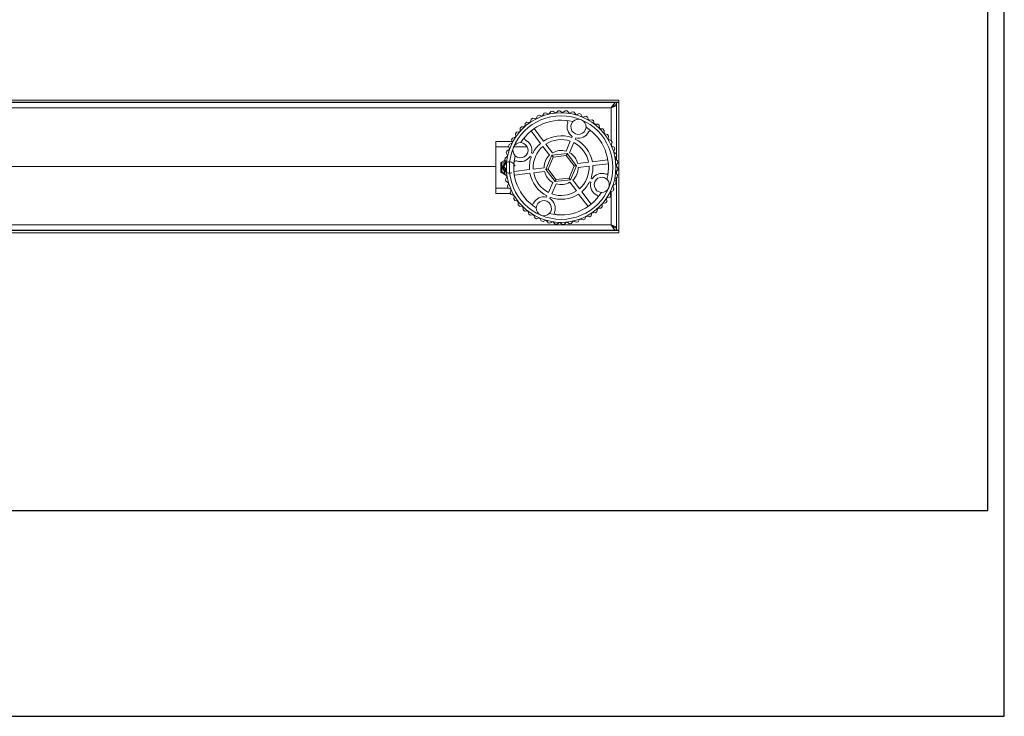
# Model space of a CAD drawing. Units: inches. Extents: x 0 to 1040, y 0 to 735.
# Drawn here: x 520 to 1040, y 0 to 368 of the extents above; entities that cross this region are included whole.
import ezdxf

# ---------------------------------------------------------------- set-up
doc = ezdxf.new("R2010")
doc.units = ezdxf.units.IN
doc.header["$MEASUREMENT"] = 0
doc.layers.get('Defpoints').update_dxf_attribs({"color": 251})

msp = doc.modelspace()

# ---------------------------------------------------------------- linework, layer by layer
at = {"color": 7, "linetype": 'Continuous', "lineweight": 15}
for p, q in [((836.04, 325.13), (36.04, 325.13)), ((836.04, 323.93), (36.04, 323.93)), ((834.74, 323.83), (37.34, 323.83)), ((834.17, 322.53), (834.74, 322.53)), ((834.74, 322.63), (834.74, 323.83)), ((834.74, 296.48), (834.74, 322.53)), ((834.84, 323.83), (836.04, 323.83)), ((834.84, 296.04), (834.84, 322.49)), ((836.04, 325.13), (836.04, 323.93)), ((836.04, 256.43), (836.04, 323.83)), ((831.97, 321.06), (448.12, 321.06)), ((793.03, 316.77), (793.95, 317.17)), ((793.95, 317.17), (795.38, 316.66)), ((795.79, 316.81), (796.55, 318.12)), ((796.55, 318.12), (797.51, 318.41)), ((797.51, 318.41), (798.86, 317.72)), ((799.29, 317.82), (800.21, 319.03)), ((800.21, 319.03), (801.19, 319.19)), ((801.19, 319.19), (802.45, 318.34)), ((802.89, 318.38), (803.95, 319.47)), ((803.95, 319.47), (804.95, 319.5)), ((804.95, 319.5), (806.09, 318.5)), ((806.53, 318.49), (807.72, 319.43)), ((807.72, 319.43), (808.71, 319.34)), ((808.71, 319.34), (809.72, 318.21)), ((810.15, 318.14), (811.45, 318.93)), ((811.45, 318.93), (812.43, 318.71)), ((812.43, 318.71), (813.28, 317.46)), ((813.71, 317.34), (815.09, 317.96)), ((815.09, 317.96), (816.04, 317.62)), ((816.04, 317.62), (816.72, 316.27)), ((786.43, 311.29), (786.65, 312.79)), ((786.65, 312.79), (787.43, 313.41)), ((787.43, 313.41), (788.94, 313.27)), ((789.31, 313.52), (789.72, 314.98)), ((789.72, 314.98), (790.57, 315.5)), ((790.57, 315.5), (792.05, 315.17)), ((792.45, 315.37), (793.03, 316.77)), ((817.13, 316.1), (818.58, 316.54)), ((818.58, 316.54), (819.48, 316.09)), ((819.48, 316.09), (819.99, 314.66)), ((820.37, 314.44), (821.87, 314.69)), ((821.87, 314.69), (822.7, 314.14)), ((822.7, 314.14), (823.03, 312.66)), ((823.38, 312.39), (824.9, 312.45)), ((824.9, 312.45), (825.65, 311.79)), ((781.45, 307.36), (782.06, 308.15)), ((781.61, 305.85), (781.45, 307.36)), ((782.06, 308.15), (783.56, 308.39)), ((783.85, 308.72), (783.88, 310.24)), ((783.88, 310.24), (784.58, 310.95)), ((784.58, 310.95), (786.1, 311)), ((789.76, 308.87), (794.72, 302.27)), ((796.32, 303.47), (791.36, 310.07)), ((825.65, 311.79), (825.79, 310.28)), ((826.11, 309.97), (827.62, 309.85)), ((827.62, 309.85), (828.29, 309.1)), ((828.29, 309.1), (828.24, 307.58)), ((828.51, 307.24), (830, 306.92)), ((830, 306.92), (830.56, 306.1)), ((771.04, 300.43), (771.04, 303.2)), ((779.64, 303.2), (771.04, 303.2)), ((778.16, 301.72), (779.55, 302.32)), ((779.4, 304.2), (779.91, 305.06)), ((779.75, 302.72), (779.4, 304.2)), ((779.91, 305.06), (781.36, 305.48)), ((800.99, 297.26), (797.52, 301.87)), ((810.41, 303.44), (808.15, 298.13)), ((809.99, 297.34), (812.25, 302.65)), ((811.46, 305.91), (811.2, 305.28)), ((813.04, 304.5), (813.3, 305.12)), ((830.56, 306.1), (830.33, 304.6)), ((830.55, 304.22), (831.99, 303.72)), ((831.99, 303.72), (832.45, 302.83)), ((832.45, 302.83), (832.02, 301.38)), ((771.04, 300.43), (771.04, 278.58)), ((776.57, 297.23), (776.84, 298.19)), ((777.27, 295.88), (776.57, 297.23)), ((776.84, 298.19), (778.15, 298.96)), ((778.3, 299.38), (777.77, 300.8)), ((790.57, 296.98), (789.95, 297.24)), ((795.92, 300.67), (799.39, 296.05)), ((800.71, 295.97), (808.73, 296.94)), ((808.73, 296.94), (813.59, 290.48)), ((832.2, 300.97), (833.56, 300.3)), ((833.9, 299.36), (833.3, 297.97)), ((833.43, 297.54), (834.69, 296.7)), ((833.56, 300.3), (833.9, 299.36)), ((834.69, 296.7), (834.92, 295.73)), ((773.78, 286.93), (773.81, 292.13)), ((773.81, 292.13), (775.96, 293.35)), ((774.31, 291.83), (774.28, 287.22)), ((775.59, 290.77), (776.66, 291.85)), ((775.83, 293.53), (775.98, 294.52)), ((776.7, 292.29), (775.83, 293.53)), ((775.98, 294.52), (777.18, 295.45)), ((789.16, 295.4), (789.79, 295.14)), ((797.54, 288.53), (800.71, 295.97)), ((801.4, 295.04), (798.69, 288.67)), ((808.28, 295.88), (801.4, 295.04)), ((812.44, 290.34), (808.28, 295.88)), ((820.05, 292.27), (814.32, 291.58)), ((830.24, 293.51), (822.04, 292.51)), ((822.28, 290.53), (830.48, 291.53)), ((834.92, 295.73), (834.14, 294.42)), ((834.22, 293.99), (835.36, 293)), ((835.46, 292), (834.54, 290.8)), ((834.74, 293.53), (834.74, 295.44)), ((834.74, 290.15), (834.74, 291.07)), ((834.84, 293.45), (834.84, 295.61)), ((834.84, 290.04), (834.84, 291.2)), ((835.36, 293), (835.46, 292)), ((771.04, 290.13), (469.24, 290.13)), ((773.78, 286.93), (774.28, 287.22)), ((776.63, 285.26), (773.78, 286.93)), ((775.56, 289.77), (775.59, 290.77)), ((776.58, 288.65), (775.56, 289.77)), ((775.66, 287.01), (776.59, 288.21)), ((775.76, 286.01), (775.66, 287.01)), ((776.91, 285.02), (775.76, 286.01)), ((788.85, 288.48), (780.65, 287.48)), ((780.89, 285.5), (789.09, 286.49)), ((796.56, 289.42), (790.84, 288.72)), ((791.08, 286.74), (796.81, 287.43)), ((802.4, 282.07), (797.54, 288.53)), ((798.69, 288.67), (802.85, 283.13)), ((809.73, 283.97), (812.44, 290.34)), ((813.59, 290.48), (810.42, 283.04)), ((814.56, 289.59), (820.29, 290.29)), ((834.43, 286.72), (835.3, 285.48)), ((835.54, 288.24), (834.47, 287.16)), ((834.55, 290.36), (835.57, 289.23)), ((834.74, 286.27), (834.74, 287.44)), ((834.84, 286.13), (834.84, 287.54)), ((835.57, 289.23), (835.54, 288.24)), ((776.21, 283.28), (776.98, 284.59)), ((776.44, 282.3), (776.21, 283.28)), ((777.7, 281.47), (776.44, 282.3)), ((777.22, 279.65), (777.83, 281.04)), ((801.14, 281.67), (798.88, 276.36)), ((800.72, 275.57), (802.98, 280.88)), ((810.42, 283.04), (802.4, 282.07)), ((802.85, 283.13), (809.73, 283.97)), ((810.14, 281.75), (813.61, 277.14)), ((815.21, 278.34), (811.74, 282.96)), ((820.56, 282.03), (821.18, 281.77)), ((821.97, 283.61), (821.34, 283.87)), ((834.28, 280.82), (832.98, 280.05)), ((833.85, 283.13), (834.56, 281.78)), ((835.15, 284.49), (833.95, 283.56)), ((834.56, 281.78), (834.28, 280.82)), ((834.74, 257.73), (834.74, 284.18)), ((834.84, 257.77), (834.84, 284.25)), ((835.3, 285.48), (835.15, 284.49)), ((771.04, 275.8), (771.04, 278.58)), ((778.88, 275.8), (771.04, 275.8)), ((777.57, 278.71), (777.22, 279.65)), ((778.93, 278.04), (777.57, 278.71)), ((778.68, 276.18), (779.11, 277.63)), ((779.14, 275.29), (778.68, 276.18)), ((814.81, 275.54), (819.77, 268.94)), ((821.37, 270.14), (816.41, 276.74)), ((831.38, 276.29), (831.73, 274.81)), ((832.97, 277.29), (831.58, 276.69)), ((832.83, 279.63), (833.36, 278.21)), ((780.58, 274.79), (779.14, 275.29)), ((780.57, 272.91), (780.8, 274.41)), ((781.13, 272.09), (780.57, 272.91)), ((782.62, 271.77), (781.13, 272.09)), ((782.84, 269.91), (782.89, 271.43)), ((798.09, 274.51), (797.83, 273.89)), ((799.67, 273.1), (799.93, 273.73)), ((827.28, 270.29), (827.25, 268.77)), ((829.07, 270.86), (827.57, 270.62)), ((829.68, 271.65), (829.07, 270.86)), ((829.52, 273.16), (829.68, 271.65)), ((831.22, 273.95), (829.77, 273.53)), ((831.73, 274.81), (831.22, 273.95)), ((783.51, 269.16), (782.84, 269.91)), ((785.02, 269.04), (783.51, 269.16)), ((785.48, 267.22), (785.33, 268.73)), ((786.23, 266.56), (785.48, 267.22)), ((787.75, 266.62), (786.23, 266.56)), ((788.43, 264.87), (788.1, 266.35)), ((821.82, 265.49), (821.41, 264.03)), ((823.69, 265.6), (822.18, 265.74)), ((824.48, 266.22), (823.69, 265.6)), ((824.7, 267.72), (824.48, 266.22)), ((826.55, 268.06), (825.03, 268.01)), ((827.25, 268.77), (826.55, 268.06)), ((789.26, 264.32), (788.43, 264.87)), ((790.76, 264.57), (789.26, 264.32)), ((791.65, 262.92), (791.14, 264.35)), ((792.55, 262.47), (791.65, 262.92)), ((794, 262.91), (792.55, 262.47)), ((795.09, 261.39), (794.4, 262.74)), ((796.04, 261.05), (795.09, 261.39)), ((797.42, 261.67), (796.04, 261.05)), ((798.7, 260.3), (797.85, 261.55)), ((799.68, 260.08), (798.7, 260.3)), ((800.97, 260.87), (799.68, 260.08)), ((802.42, 259.67), (801.41, 260.8)), ((804.6, 260.52), (803.41, 259.58)), ((806.18, 259.51), (805.04, 260.51)), ((808.24, 260.63), (807.18, 259.54)), ((809.93, 259.82), (808.68, 260.67)), ((810.92, 259.98), (809.93, 259.82)), ((811.84, 261.19), (810.92, 259.98)), ((813.62, 260.6), (812.27, 261.29)), ((814.58, 260.89), (813.62, 260.6)), ((815.34, 262.2), (814.58, 260.89)), ((817.18, 261.84), (815.75, 262.35)), ((818.09, 262.24), (817.18, 261.84)), ((818.68, 263.64), (818.09, 262.24)), ((820.56, 263.51), (819.07, 263.84)), ((821.41, 264.03), (820.56, 263.51)), ((36.04, 256.33), (836.04, 256.33)), ((36.04, 255.13), (836.04, 255.13)), ((37.34, 256.43), (834.74, 256.43)), ((448.12, 259.21), (831.97, 259.21)), ((803.41, 259.58), (802.42, 259.67)), ((807.18, 259.54), (806.18, 259.51)), ((834.17, 257.73), (834.74, 257.73)), ((834.74, 257.63), (834.74, 256.43)), ((834.84, 256.43), (836.04, 256.43)), ((836.04, 255.13), (836.04, 256.33))]:
    msp.add_line(p, q, dxfattribs=at)
at = {"color": 8, "linetype": 'Continuous', "lineweight": 15}
for p, q in [((831.97, 303.73), (831.97, 321.06)), ((777.91, 300.43), (771.04, 300.43)), ((787.69, 300.43), (780.53, 300.43)), ((776.24, 292.94), (774.31, 291.83)), ((774.28, 287.22), (775.73, 286.37)), ((771.04, 278.58), (777.83, 278.58)), ((831.97, 259.21), (831.97, 276.86))]:
    msp.add_line(p, q, dxfattribs=at)
at = {"color": 7, "linetype": 'Continuous', "lineweight": 15, "flags": 128}
for points in [[(808.28, 295.88), (808.37, 296.09), (808.45, 296.29), (808.53, 296.47), (808.6, 296.63), (808.66, 296.76), (808.7, 296.86), (808.72, 296.92), (808.73, 296.94)], [(774.31, 291.83), (774.21, 291.89), (774.12, 291.95), (774.03, 292), (773.95, 292.04), (773.89, 292.08), (773.85, 292.1), (773.82, 292.12), (773.81, 292.13)], [(800.71, 295.97), (800.72, 295.95), (800.76, 295.9), (800.82, 295.81), (800.91, 295.7), (801.02, 295.56), (801.14, 295.4), (801.27, 295.22), (801.4, 295.04)], [(797.54, 288.53), (797.56, 288.53), (797.63, 288.54), (797.73, 288.55), (797.88, 288.57), (798.05, 288.59), (798.25, 288.62), (798.46, 288.64), (798.69, 288.67)], [(812.44, 290.34), (812.67, 290.37), (812.88, 290.39), (813.08, 290.42), (813.25, 290.44), (813.4, 290.46), (813.5, 290.47), (813.57, 290.48), (813.59, 290.48)], [(802.4, 282.07), (802.41, 282.09), (802.43, 282.15), (802.47, 282.25), (802.53, 282.38), (802.6, 282.54), (802.68, 282.72), (802.76, 282.92), (802.85, 283.13)], [(809.73, 283.97), (809.86, 283.79), (809.99, 283.61), (810.11, 283.45), (810.22, 283.31), (810.3, 283.2), (810.37, 283.11), (810.41, 283.06), (810.42, 283.04)]]:
    msp.add_lwpolyline(points, dxfattribs=at)
at = {"color": 7, "linetype": 'Continuous', "lineweight": 15}
for radius in [28.91, 27.32]:
    msp.add_circle((805.56, 289.5), radius, dxfattribs=at)
for centre, radius, start, end in [((805.56, 289.5), 29, 102.4923, 103.3668), ((805.56, 289.5), 29, 95.2923, 96.1668), ((805.56, 289.5), 29, 88.0923, 88.9668), ((805.56, 289.5), 29, 80.8923, 81.7668), ((805.56, 289.5), 29, 73.6923, 74.5668), ((805.56, 289.5), 25, 75.5489, 148.3102), ((805.56, 289.5), 29, 124.0923, 124.9668), ((805.56, 289.5), 29, 116.8923, 117.7668), ((805.56, 289.5), 29, 109.6923, 110.5668), ((808.13, 313.37), 1, 339.8584, 83.8645), ((814.7, 310.96), 6, 159.8584, 237.3355), ((814.7, 310.96), 4, 136.4314, 357.4277), ((814.7, 310.96), 4, 66.9296, 136.4314), ((814.7, 310.96), 4, 357.4277, 66.9296), ((805.56, 289.5), 29, 66.4923, 67.3668), ((805.56, 289.5), 29, 59.2923, 60.1668), ((805.56, 289.5), 29, 52.0923, 52.9668), ((805.56, 289.5), 29, 138.4923, 139.3668), ((805.56, 289.5), 29, 131.2923, 132.1668), ((814.7, 310.96), 6, 256.5236, 334.0007), ((805.56, 289.5), 25, 345.5489, 58.3102), ((820.99, 307.89), 1, 49.9946, 154.0007), ((805.56, 289.5), 29, 44.8923, 45.7668), ((805.56, 289.5), 29, 37.6923, 38.5668), ((805.56, 289.5), 29, 152.8923, 153.7668), ((784.11, 298.64), 4, 87.4277, 156.9296), ((805.56, 289.5), 29, 145.6923, 146.5668), ((784.11, 298.64), 4, 226.4314, 87.4277), ((787.18, 304.93), 1, 139.9946, 244.0007), ((784.11, 298.64), 6, 346.5236, 64.0007), ((805.56, 289.5), 16.75, 130.3522, 153.5069), ((805.56, 289.5), 16.75, 70.3522, 123.5069), ((805.56, 289.5), 14.75, 70.817, 123.0421), ((805.56, 289.5), 14.75, 10.817, 63.0421), ((805.56, 289.5), 16.75, 10.3522, 63.5069), ((805.56, 289.5), 29, 30.4923, 31.3668), ((805.56, 289.5), 29, 160.0923, 160.9668), ((784.11, 298.64), 4, 156.9296, 226.4314), ((805.56, 289.5), 14.75, 130.817, 183.0421), ((805.56, 289.5), 9, 73.3089, 120.5502), ((805.56, 289.5), 9, 13.3089, 60.5502), ((805.56, 289.5), 29, 23.2923, 24.1668), ((805.56, 289.5), 29, 16.0923, 16.9668), ((805.56, 289.5), 29, 174.4923, 175.3668), ((805.56, 289.5), 29, 167.2923, 168.1668), ((805.56, 289.5), 25, 165.5489, 238.3102), ((781.7, 292.07), 1, 69.8584, 173.8645), ((784.11, 298.64), 6, 249.8584, 327.3355), ((805.56, 289.5), 16.75, 160.3522, 183.5069), ((805.56, 289.5), 9, 133.3089, 180.5502), ((805.56, 289.5), 29, 8.8923, 9.7668), ((805.56, 289.5), 29, 181.6923, 182.5668), ((805.56, 289.5), 16.75, 190.3522, 243.5069), ((805.56, 289.5), 14.75, 190.817, 243.0421), ((805.56, 289.5), 9, 193.3089, 240.5502), ((805.56, 289.5), 9, 313.3089, 0.5502), ((805.56, 289.5), 14.75, 310.817, 3.0421), ((805.56, 289.5), 16.75, 340.3522, 3.5069), ((827.02, 280.37), 6, 69.8584, 147.3355), ((829.43, 286.94), 1, 249.8584, 353.8645), ((805.56, 289.5), 29, 354.4923, 355.3668), ((805.56, 289.5), 29, 1.6923, 2.5668), ((805.56, 289.5), 29, 188.8923, 189.7668), ((805.56, 289.5), 29, 196.0923, 196.9668), ((805.56, 289.5), 9, 253.3089, 300.5502), ((805.56, 289.5), 16.75, 310.3522, 333.5069), ((827.02, 280.37), 6, 166.5236, 244.0007), ((827.02, 280.37), 4, 46.4314, 267.4277), ((827.02, 280.37), 4, 336.9296, 46.4314), ((805.56, 289.5), 29, 347.2923, 348.1668), ((805.56, 289.5), 29, 203.2923, 204.1668), ((805.56, 289.5), 25, 255.5489, 328.3102), ((805.56, 289.5), 16.75, 250.3522, 303.5069), ((805.56, 289.5), 14.75, 250.817, 303.0421), ((827.02, 280.37), 4, 267.4277, 336.9296), ((805.56, 289.5), 29, 332.8923, 333.7668), ((805.56, 289.5), 29, 340.0923, 340.9668), ((805.56, 289.5), 29, 210.4923, 211.3668), ((805.56, 289.5), 29, 217.6923, 218.5668), ((790.14, 271.12), 1, 229.9946, 334.0007), ((796.43, 268.05), 6, 76.5236, 154.0007), ((796.43, 268.05), 4, 316.4314, 177.4277), ((796.43, 268.05), 6, 339.8584, 57.3355), ((823.95, 274.08), 1, 319.9946, 64.0007), ((805.56, 289.5), 29, 318.4923, 319.3668), ((805.56, 289.5), 29, 325.6923, 326.5668), ((805.56, 289.5), 29, 224.8923, 225.7668), ((805.56, 289.5), 29, 232.0923, 232.9668), ((796.43, 268.05), 4, 177.4277, 246.9296), ((796.43, 268.05), 4, 246.9296, 316.4314), ((803, 265.64), 1, 159.8584, 263.8645), ((805.56, 289.5), 29, 304.0923, 304.9668), ((805.56, 289.5), 29, 311.2923, 312.1668), ((805.56, 289.5), 29, 239.2923, 240.1668), ((805.56, 289.5), 29, 246.4923, 247.3668), ((805.56, 289.5), 29, 253.6923, 254.5668), ((805.56, 289.5), 29, 260.8923, 261.7668), ((805.56, 289.5), 29, 268.0923, 268.9668), ((805.56, 289.5), 29, 275.2923, 276.1668), ((805.56, 289.5), 29, 282.4923, 283.3668), ((805.56, 289.5), 29, 289.6923, 290.5668), ((805.56, 289.5), 29, 296.8923, 297.7668)]:
    msp.add_arc(centre, radius, start, end, dxfattribs=at)
at = {"color": 8, "linetype": 'Continuous', "lineweight": 15}
msp.add_arc((778.29, 289.5), 3.5, 120.1602, 223.1662, dxfattribs=at)
at = {"color": 7, "linetype": 'Continuous', "lineweight": 15}
for points, knots in [([(831.97, 321.06), (832.2, 321.42), (832.43, 321.78), (832.89, 322.45), (833.13, 322.76), (833.59, 323.27), (833.82, 323.48), (834.28, 323.76), (834.51, 323.83), (834.74, 323.83)], [0, 0, 0, 0, 0.25, 0.25, 0.5, 0.5, 0.75, 0.75, 1, 1, 1, 1]), ([(831.97, 321.06), (832.2, 321.26), (832.43, 321.47), (832.89, 321.85), (833.13, 322.02), (833.59, 322.32), (833.82, 322.43), (834.28, 322.59), (834.51, 322.63), (834.74, 322.63)], [0, 0, 0, 0, 0.25, 0.25, 0.5, 0.5, 0.75, 0.75, 1, 1, 1, 1]), ([(834.74, 322.53), (834.71, 322.42), (834.64, 322.2), (834.11, 321.86), (833.33, 321.53), (832.57, 321.26), (832.1, 321.1), (831.97, 321.06)], [0, 0, 0, 0, 0.226683, 0.45342, 0.680155, 0.906901, 1, 1, 1, 1]), ([(833.46, 322.22), (833.46, 322.22), (833.42, 322.09), (833.16, 321.84), (832.67, 321.48), (832.23, 321.21), (832, 321.07), (831.97, 321.06)], [0, 0, 0, 0, 0.004508, 0.321882, 0.639358, 0.956847, 1, 1, 1, 1]), ([(777.77, 300.8), (777.87, 301.03), (778, 301.34), (778.13, 301.64), (778.16, 301.72)], [0, 0, 0, 0, 0.750545, 1, 1, 1, 1]), ([(779.53, 286.79), (779.5, 286.77), (779.15, 286.53), (778.28, 286.45), (777.12, 286.65), (776.12, 287.33), (775.45, 288.33), (775.22, 289.5), (775.45, 290.68), (776.12, 291.68), (777.12, 292.35), (778.29, 292.58), (779.48, 292.35), (780.41, 291.71), (780.98, 290.98), (781.1, 290.48), (781.14, 290.3)], [0, 0, 0, 0, 0.007435, 0.088059, 0.168683, 0.249309, 0.329932, 0.410556, 0.491182, 0.571805, 0.65243, 0.733054, 0.813678, 0.894303, 0.962401, 1, 1, 1, 1]), ([(775.96, 289.33), (775.96, 289.11), (775.97, 288.63), (776.13, 288.11), (776.32, 287.89), (776.33, 287.87)], [0, 0, 0, 0, 0.4275419, 0.9607499, 1, 1, 1, 1]), ([(833.36, 278.21), (833.33, 278.13), (833.2, 277.83), (833.07, 277.52), (832.97, 277.29)], [0, 0, 0, 0, 0.249463, 1, 1, 1, 1]), ([(834.74, 256.43), (834.51, 256.43), (834.28, 256.5), (833.82, 256.78), (833.59, 256.99), (833.13, 257.5), (832.89, 257.81), (832.43, 258.48), (832.2, 258.84), (831.97, 259.21)], [0, 0, 0, 0, 0.25, 0.25, 0.5, 0.5, 0.75, 0.75, 1, 1, 1, 1]), ([(834.74, 257.63), (834.51, 257.63), (834.28, 257.67), (833.82, 257.83), (833.59, 257.95), (833.13, 258.24), (832.89, 258.41), (832.43, 258.79), (832.2, 259), (831.97, 259.21)], [0, 0, 0, 0, 0.25, 0.25, 0.5, 0.5, 0.75, 0.75, 1, 1, 1, 1]), ([(831.97, 259.21), (832.3, 259.09), (832.96, 258.87), (833.82, 258.54), (834.45, 258.2), (834.72, 257.93), (834.74, 257.78), (834.74, 257.73)], [0, 0, 0, 0, 0.226681, 0.45342, 0.680157, 0.906896, 1, 1, 1, 1]), ([(831.97, 259.21), (832.15, 259.1), (832.53, 258.87), (833.03, 258.52), (833.36, 258.24), (833.42, 258.09), (833.43, 258.06)], [0, 0, 0, 0, 0.273796, 0.595058, 0.916421, 1, 1, 1, 1])]:
    msp.add_open_spline(points, degree=3, knots=knots, dxfattribs=at)
at = {"layer": 'Defpoints'}
for points in [[(0, 0), (1039.5, 0), (1039.5, 735), (0, 735)], [(1030.75, 722.4), (8.75, 722.4), (8.75, 108.5), (1030.75, 108.5)]]:
    msp.add_lwpolyline(points, close=True, dxfattribs=at)

doc.saveas('drawing.dxf')
